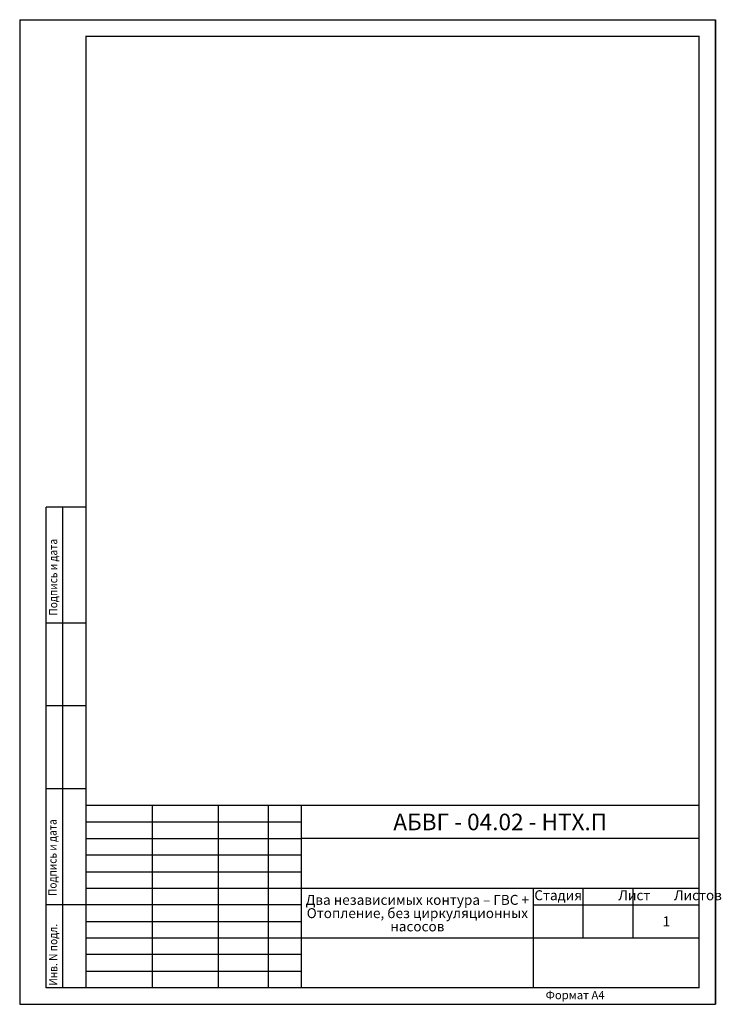
# Model space of a CAD drawing. Units: millimetres. Extents: x 0 to 212, y 0 to 297.
import ezdxf

# ---------------------------------------------------------------- set-up
doc = ezdxf.new("R2010")
doc.units = ezdxf.units.MM
for name, color, linetype in [('_FORMAT OSNOVNAJA', 1, 'Continuous'), ('_TABLITSA OSNOVNAJA', 3, 'Continuous'), ('_TABLITSA TONKAJA', 2, 'Continuous'), ('Текст', 7, 'Continuous'), ('Форматка', 4, 'Continuous')]:
    doc.layers.add(name, color=color, linetype=linetype)
doc.layers.add('Слой1', color=10, linetype='Continuous', lineweight=200, plot=False)
doc.styles.add('35', font='Gost.shx', dxfattribs={"width": 0.8, "oblique": 15, "height": 3.5})
doc.styles.add('Romans8', font='Gost.shx', dxfattribs={"width": 0.8, "oblique": 15, "height": 3})

msp = doc.modelspace()

# ---------------------------------------------------------------- linework, layer by layer
at = {"color": 7, "const_width": 0.35}
msp.add_lwpolyline([(205, 5), (20, 5), (20, 292), (205, 292)], close=True, dxfattribs=at)
at = {"ltscale": 100}
msp.add_point((85, 20), dxfattribs=at)
msp.add_point((85, 20), dxfattribs=at)
msp.add_point((85, 20), dxfattribs=at)
msp.add_point((85, 20), dxfattribs=at)
msp.add_point((85, 20), dxfattribs=at)
msp.add_point((85, 20), dxfattribs=at)
msp.add_point((85, 20), dxfattribs=at)
msp.add_point((85, 20), dxfattribs=at)
msp.add_point((85, 20), dxfattribs=at)
msp.add_point((85, 20), dxfattribs=at)
at = {"layer": '_FORMAT OSNOVNAJA', "color": 7}
for p, q in [((20, 60), (20, 5)), ((205, 60), (20, 60))]:
    msp.add_line(p, q, dxfattribs=at)
at = {"layer": '_TABLITSA OSNOVNAJA', "color": 7}
for p, q in [((40, 60), (40, 5)), ((60, 5), (60, 60)), ((75, 60), (75, 5)), ((85, 5), (85, 60)), ((205, 50), (85, 50)), ((85, 35), (205, 35)), ((155, 35), (155, 5)), ((170, 20), (170, 35)), ((185, 35), (185, 20)), ((155, 30), (205, 30)), ((205, 20), (85, 20))]:
    msp.add_line(p, q, dxfattribs=at)
at = {"layer": '_TABLITSA TONKAJA', "color": 7}
for p, q in [((20, 55), (85, 55)), ((20, 50), (85, 50)), ((85, 45), (20, 45)), ((85, 45), (20, 45)), ((20, 40), (85, 40)), ((20, 40), (85, 40)), ((20, 35), (85, 35)), ((20, 35), (85, 35)), ((85, 30), (20, 30)), ((85, 30), (20, 30)), ((20, 25), (85, 25)), ((20, 25), (85, 25)), ((85, 20), (20, 20)), ((85, 20), (20, 20)), ((85, 15), (20, 15)), ((85, 15), (20, 15)), ((20, 10), (85, 10)), ((20, 10), (85, 10))]:
    msp.add_line(p, q, dxfattribs=at)
at = {"layer": 'Слой1', "color": 7, "linetype": 'ByBlock', "lineweight": -3, "ltscale": 0.4}
for p, q in [((0, 297), (210, 297)), ((0, 0), (210, 0))]:
    msp.add_line(p, q, dxfattribs=at)
at = {"layer": 'Слой1', "color": 7, "lineweight": -3}
for p, q in [((210, 0), (210, 297)), ((210, 297), (210, 0)), ((210, 297), (210, 0)), ((0, 297), (0, 0)), ((0, 297), (0, 0))]:
    msp.add_line(p, q, dxfattribs=at)
at = {"layer": 'Форматка', "color": 7, "lineweight": -3}
for p, q in [((20, 150), (8, 150)), ((8, 5), (8, 150)), ((13, 5), (13, 150)), ((20, 115), (8, 115)), ((20, 90), (8, 90)), ((20, 65), (8, 65)), ((20, 30), (8, 30)), ((20, 5), (8, 5))]:
    msp.add_line(p, q, dxfattribs=at)

# ---------------------------------------------------------------- texts
at = {"layer": 'Текст', "color": 0, "ltscale": 100, "insert": (145, 55), "char_height": 5, "width": 120, "attachment_point": 5, "style": 'Romans8'}
msp.add_mtext('{\\A1;АБВГ - 04.02 - НТХ.П}', dxfattribs=at)
at = {"layer": 'Текст', "color": 0, "ltscale": 100, "insert": (120, 27.5), "char_height": 3, "width": 70, "attachment_point": 5, "line_spacing_factor": 0.8, "style": 'Romans8'}
msp.add_mtext('\\pxqc;{\\A1;Два независимых контура – ГВС + Отопление, без циркуляционных насосов}', dxfattribs=at)
at = {"layer": 'Текст', "color": 7, "ltscale": 6.666667, "char_height": 3, "style": 'Romans8'}
for s, insert, width, attachment_point in [('Стадия', (162.5, 34.4), 15, 2), ('\\pi3.55;Лист', (170, 34.4), 15, 1), ('\\pi4.1499;Листов', (185, 34.4), 20, 1)]:
    msp.add_mtext(s, dxfattribs=dict(at, insert=insert, width=width, attachment_point=attachment_point))
at = {"layer": 'Текст', "color": 7, "ltscale": 100, "insert": (195.13, 25), "char_height": 3, "width": 19.7446, "attachment_point": 5, "style": 'Romans8'}
msp.add_mtext('{\\A1;1}', dxfattribs=at)
at = {"layer": 'Форматка', "color": 7, "lineweight": -3, "style": '35', "oblique": 15, "width": 0.9}
for s, p in [('Подпись и дата', (11.34, 117.25)), ('Подпись и дата', (11.14, 32.67)), ('Инв. N подл.', (11.34, 5.63))]:
    msp.add_text(s, height=2.5, rotation=90, dxfattribs=at).set_placement(p)
at = {"layer": 'Форматка', "color": 7, "lineweight": -3, "style": '35', "oblique": 15}
msp.add_text('Формат А4', height=2.5, dxfattribs=at).set_placement((158.72, 1.53))

doc.saveas('drawing.dxf')
